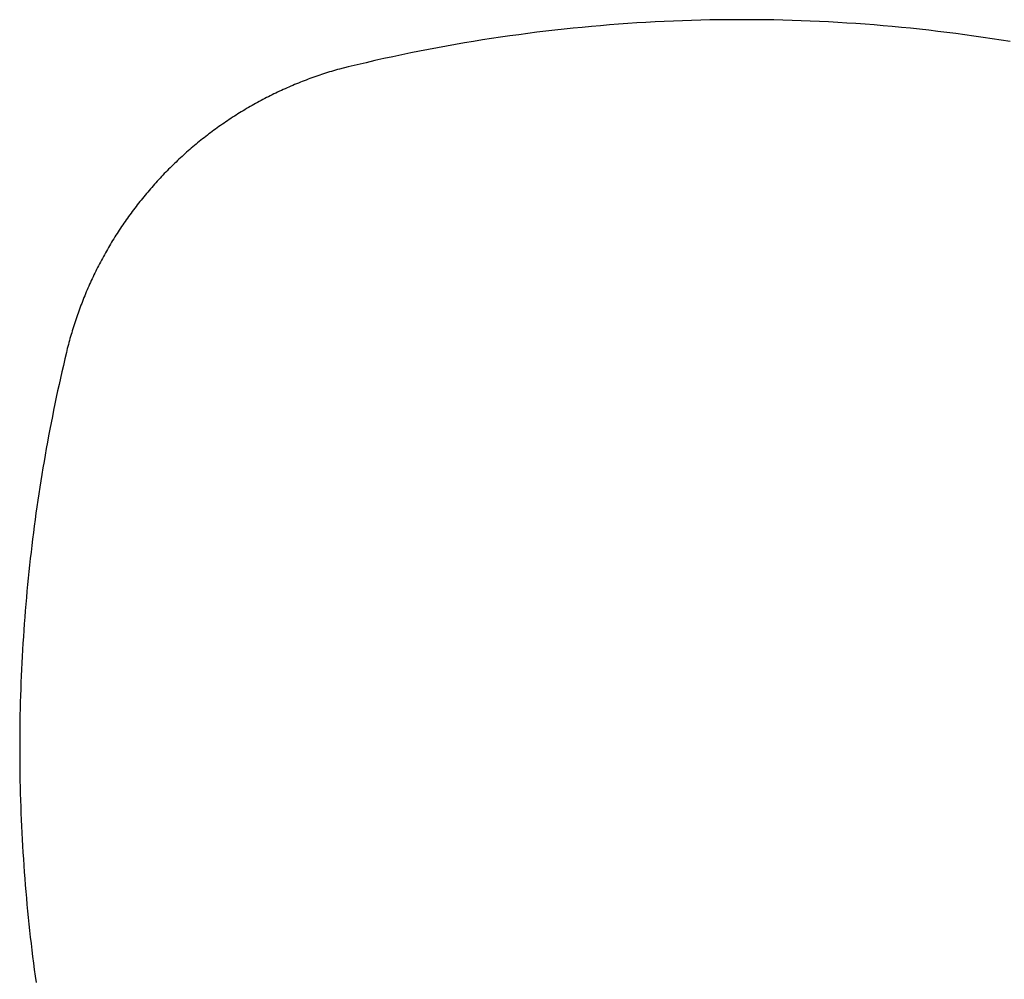
# Model space of a CAD drawing. Extents: x -57 to 65, y -42 to 32.
# Drawn here: x -57 to -21, y -6 to 29 of the extents above; entities that cross this region are included whole.
import ezdxf

# ---------------------------------------------------------------- set-up
doc = ezdxf.new("R2010")
doc.units = 0
doc.layers.get('0').update_dxf_attribs({"linetype": 'CONTINUOUS'})

msp = doc.modelspace()

# ---------------------------------------------------------------- linework, layer by layer
for p, q in [((-35.502, 28.912), (-35.832, 28.885)), ((-35.172, 28.937), (-35.502, 28.912)), ((-34.842, 28.961), (-35.172, 28.937)), ((-34.512, 28.983), (-34.842, 28.961)), ((-34.181, 29.003), (-34.512, 28.983)), ((-33.851, 29.021), (-34.181, 29.003)), ((-33.52, 29.037), (-33.851, 29.021)), ((-33.19, 29.052), (-33.52, 29.037)), ((-32.859, 29.064), (-33.19, 29.052)), ((-32.528, 29.075), (-32.859, 29.064)), ((-32.197, 29.084), (-32.528, 29.075)), ((-31.866, 29.091), (-32.197, 29.084)), ((-31.535, 29.097), (-31.866, 29.091)), ((-31.204, 29.1), (-31.535, 29.097)), ((-30.873, 29.102), (-31.204, 29.1)), ((-30.542, 29.102), (-30.873, 29.102)), ((-30.211, 29.1), (-30.542, 29.102)), ((-29.88, 29.096), (-30.211, 29.1)), ((-29.549, 29.091), (-29.88, 29.096)), ((-29.218, 29.083), (-29.549, 29.091)), ((-28.888, 29.074), (-29.218, 29.083)), ((-28.557, 29.063), (-28.888, 29.074)), ((-28.226, 29.05), (-28.557, 29.063)), ((-27.895, 29.036), (-28.226, 29.05)), ((-27.565, 29.019), (-27.895, 29.036)), ((-27.234, 29.001), (-27.565, 29.019)), ((-26.904, 28.981), (-27.234, 29.001)), ((-26.574, 28.959), (-26.904, 28.981)), ((-26.243, 28.935), (-26.574, 28.959)), ((-25.913, 28.91), (-26.243, 28.935)), ((-25.584, 28.882), (-25.913, 28.91)), ((-38.793, 28.559), (-39.121, 28.513)), ((-38.465, 28.602), (-38.793, 28.559)), ((-38.136, 28.644), (-38.465, 28.602)), ((-37.808, 28.684), (-38.136, 28.644)), ((-37.479, 28.722), (-37.808, 28.684)), ((-37.15, 28.758), (-37.479, 28.722)), ((-36.821, 28.792), (-37.15, 28.758)), ((-36.491, 28.825), (-36.821, 28.792)), ((-36.162, 28.856), (-36.491, 28.825)), ((-35.832, 28.885), (-36.162, 28.856)), ((-25.254, 28.853), (-25.584, 28.882)), ((-24.924, 28.822), (-25.254, 28.853)), ((-24.595, 28.789), (-24.924, 28.822)), ((-24.266, 28.755), (-24.595, 28.789)), ((-23.937, 28.718), (-24.266, 28.755)), ((-23.608, 28.68), (-23.937, 28.718)), ((-23.279, 28.64), (-23.608, 28.68)), ((-22.951, 28.598), (-23.279, 28.64)), ((-22.623, 28.555), (-22.951, 28.598)), ((-22.295, 28.509), (-22.623, 28.555)), ((-41.082, 28.204), (-41.408, 28.146)), ((-40.756, 28.26), (-41.082, 28.204)), ((-40.43, 28.314), (-40.756, 28.26)), ((-40.103, 28.367), (-40.43, 28.314)), ((-39.776, 28.417), (-40.103, 28.367)), ((-39.448, 28.466), (-39.776, 28.417)), ((-39.121, 28.513), (-39.448, 28.466)), ((-21.968, 28.462), (-22.295, 28.509)), ((-21.64, 28.413), (-21.968, 28.462)), ((-21.313, 28.362), (-21.64, 28.413)), ((-20.986, 28.309), (-21.313, 28.362)), ((-42.708, 27.896), (-43.033, 27.829)), ((-42.384, 27.961), (-42.708, 27.896)), ((-42.059, 28.025), (-42.384, 27.961)), ((-41.734, 28.086), (-42.059, 28.025)), ((-41.408, 28.146), (-41.734, 28.086)), ((-44.325, 27.544), (-44.648, 27.469)), ((-44.003, 27.618), (-44.325, 27.544)), ((-43.68, 27.69), (-44.003, 27.618)), ((-43.356, 27.761), (-43.68, 27.69)), ((-43.033, 27.829), (-43.356, 27.761)), ((-45.864, 27.139), (-45.935, 27.115)), ((-45.792, 27.162), (-45.864, 27.139)), ((-45.721, 27.184), (-45.792, 27.162)), ((-45.65, 27.207), (-45.721, 27.184)), ((-45.578, 27.228), (-45.65, 27.207)), ((-45.506, 27.25), (-45.578, 27.228)), ((-45.435, 27.271), (-45.506, 27.25)), ((-45.363, 27.292), (-45.435, 27.271)), ((-45.291, 27.312), (-45.363, 27.292)), ((-44.969, 27.391), (-45.291, 27.312)), ((-44.648, 27.469), (-44.969, 27.391)), ((-46.846, 26.778), (-46.915, 26.749)), ((-46.777, 26.806), (-46.846, 26.778)), ((-46.707, 26.834), (-46.777, 26.806)), ((-46.638, 26.861), (-46.707, 26.834)), ((-46.568, 26.888), (-46.638, 26.861)), ((-46.498, 26.915), (-46.568, 26.888)), ((-46.428, 26.941), (-46.498, 26.915)), ((-46.358, 26.967), (-46.428, 26.941)), ((-46.288, 26.993), (-46.358, 26.967)), ((-46.218, 27.018), (-46.288, 26.993)), ((-46.147, 27.043), (-46.218, 27.018)), ((-46.076, 27.067), (-46.147, 27.043)), ((-46.006, 27.092), (-46.076, 27.067)), ((-45.935, 27.115), (-46.006, 27.092)), ((-47.665, 26.411), (-47.732, 26.378)), ((-47.598, 26.443), (-47.665, 26.411)), ((-47.53, 26.475), (-47.598, 26.443)), ((-47.463, 26.507), (-47.53, 26.475)), ((-47.395, 26.539), (-47.463, 26.507)), ((-47.327, 26.57), (-47.395, 26.539)), ((-47.259, 26.601), (-47.327, 26.57)), ((-47.19, 26.631), (-47.259, 26.601)), ((-47.122, 26.661), (-47.19, 26.631)), ((-47.053, 26.691), (-47.122, 26.661)), ((-46.984, 26.72), (-47.053, 26.691)), ((-46.915, 26.749), (-46.984, 26.72)), ((-48.329, 26.065), (-48.394, 26.029)), ((-48.263, 26.101), (-48.329, 26.065)), ((-48.197, 26.137), (-48.263, 26.101)), ((-48.131, 26.173), (-48.197, 26.137)), ((-48.065, 26.208), (-48.131, 26.173)), ((-47.999, 26.242), (-48.065, 26.208)), ((-47.933, 26.277), (-47.999, 26.242)), ((-47.866, 26.311), (-47.933, 26.277)), ((-47.799, 26.344), (-47.866, 26.311)), ((-47.732, 26.378), (-47.799, 26.344)), ((-48.909, 25.725), (-48.973, 25.685)), ((-48.846, 25.764), (-48.909, 25.725)), ((-48.782, 25.803), (-48.846, 25.764)), ((-48.717, 25.841), (-48.782, 25.803)), ((-48.653, 25.88), (-48.717, 25.841)), ((-48.589, 25.917), (-48.653, 25.88)), ((-48.524, 25.955), (-48.589, 25.917)), ((-48.459, 25.992), (-48.524, 25.955)), ((-48.394, 26.029), (-48.459, 25.992)), ((-49.473, 25.357), (-49.534, 25.315)), ((-49.411, 25.399), (-49.473, 25.357)), ((-49.349, 25.441), (-49.411, 25.399)), ((-49.287, 25.483), (-49.349, 25.441)), ((-49.225, 25.524), (-49.287, 25.483)), ((-49.162, 25.565), (-49.225, 25.524)), ((-49.099, 25.605), (-49.162, 25.565)), ((-49.036, 25.646), (-49.099, 25.605)), ((-48.973, 25.685), (-49.036, 25.646)), ((-49.959, 25.008), (-50.018, 24.963)), ((-49.899, 25.053), (-49.959, 25.008)), ((-49.839, 25.097), (-49.899, 25.053)), ((-49.778, 25.141), (-49.839, 25.097)), ((-49.718, 25.185), (-49.778, 25.141)), ((-49.657, 25.229), (-49.718, 25.185)), ((-49.596, 25.272), (-49.657, 25.229)), ((-49.534, 25.315), (-49.596, 25.272)), ((-50.429, 24.638), (-50.487, 24.591)), ((-50.371, 24.686), (-50.429, 24.638)), ((-50.313, 24.732), (-50.371, 24.686)), ((-50.255, 24.779), (-50.313, 24.732)), ((-50.196, 24.826), (-50.255, 24.779)), ((-50.137, 24.872), (-50.196, 24.826)), ((-50.078, 24.917), (-50.137, 24.872)), ((-50.018, 24.963), (-50.078, 24.917)), ((-50.828, 24.299), (-50.884, 24.249)), ((-50.772, 24.348), (-50.828, 24.299)), ((-50.715, 24.397), (-50.772, 24.348)), ((-50.659, 24.446), (-50.715, 24.397)), ((-50.602, 24.495), (-50.659, 24.446)), ((-50.544, 24.543), (-50.602, 24.495)), ((-50.487, 24.591), (-50.544, 24.543)), ((-51.213, 23.944), (-51.267, 23.893)), ((-51.159, 23.996), (-51.213, 23.944)), ((-51.105, 24.047), (-51.159, 23.996)), ((-51.05, 24.098), (-51.105, 24.047)), ((-50.995, 24.149), (-51.05, 24.098)), ((-50.939, 24.199), (-50.995, 24.149)), ((-50.884, 24.249), (-50.939, 24.199)), ((-51.585, 23.576), (-51.638, 23.523)), ((-51.533, 23.63), (-51.585, 23.576)), ((-51.481, 23.683), (-51.533, 23.63)), ((-51.428, 23.736), (-51.481, 23.683)), ((-51.375, 23.788), (-51.428, 23.736)), ((-51.321, 23.841), (-51.375, 23.788)), ((-51.267, 23.893), (-51.321, 23.841)), ((-51.944, 23.194), (-51.994, 23.139)), ((-51.893, 23.25), (-51.944, 23.194)), ((-51.843, 23.305), (-51.893, 23.25)), ((-51.792, 23.36), (-51.843, 23.305)), ((-51.741, 23.414), (-51.792, 23.36)), ((-51.689, 23.468), (-51.741, 23.414)), ((-51.638, 23.523), (-51.689, 23.468)), ((-52.239, 22.857), (-52.287, 22.799)), ((-52.191, 22.914), (-52.239, 22.857)), ((-52.142, 22.97), (-52.191, 22.914)), ((-52.093, 23.027), (-52.142, 22.97)), ((-52.043, 23.083), (-52.093, 23.027)), ((-51.994, 23.139), (-52.043, 23.083)), ((-52.524, 22.51), (-52.57, 22.451)), ((-52.477, 22.568), (-52.524, 22.51)), ((-52.43, 22.626), (-52.477, 22.568)), ((-52.383, 22.684), (-52.43, 22.626)), ((-52.335, 22.742), (-52.383, 22.684)), ((-52.287, 22.799), (-52.335, 22.742)), ((-52.797, 22.154), (-52.842, 22.094)), ((-52.752, 22.214), (-52.797, 22.154)), ((-52.707, 22.273), (-52.752, 22.214)), ((-52.662, 22.333), (-52.707, 22.273)), ((-52.616, 22.392), (-52.662, 22.333)), ((-52.57, 22.451), (-52.616, 22.392)), ((-53.059, 21.789), (-53.102, 21.728)), ((-53.016, 21.851), (-53.059, 21.789)), ((-52.973, 21.912), (-53.016, 21.851)), ((-52.93, 21.973), (-52.973, 21.912)), ((-52.886, 22.033), (-52.93, 21.973)), ((-52.842, 22.094), (-52.886, 22.033)), ((-53.309, 21.417), (-53.35, 21.354)), ((-53.268, 21.479), (-53.309, 21.417)), ((-53.227, 21.542), (-53.268, 21.479)), ((-53.186, 21.604), (-53.227, 21.542)), ((-53.144, 21.666), (-53.186, 21.604)), ((-53.102, 21.728), (-53.144, 21.666)), ((-53.509, 21.1), (-53.547, 21.036)), ((-53.469, 21.164), (-53.509, 21.1)), ((-53.43, 21.228), (-53.469, 21.164)), ((-53.39, 21.291), (-53.43, 21.228)), ((-53.35, 21.354), (-53.39, 21.291)), ((-53.736, 20.714), (-53.773, 20.649)), ((-53.699, 20.779), (-53.736, 20.714)), ((-53.662, 20.843), (-53.699, 20.779)), ((-53.624, 20.908), (-53.662, 20.843)), ((-53.586, 20.972), (-53.624, 20.908)), ((-53.547, 21.036), (-53.586, 20.972)), ((-53.917, 20.386), (-53.952, 20.32)), ((-53.882, 20.452), (-53.917, 20.386)), ((-53.846, 20.518), (-53.882, 20.452)), ((-53.81, 20.583), (-53.846, 20.518)), ((-53.773, 20.649), (-53.81, 20.583)), ((-54.122, 19.987), (-54.155, 19.92)), ((-54.089, 20.054), (-54.122, 19.987)), ((-54.055, 20.121), (-54.089, 20.054)), ((-54.021, 20.187), (-54.055, 20.121)), ((-53.987, 20.254), (-54.021, 20.187)), ((-53.952, 20.32), (-53.987, 20.254)), ((-54.283, 19.65), (-54.314, 19.582)), ((-54.251, 19.717), (-54.283, 19.65)), ((-54.22, 19.785), (-54.251, 19.717)), ((-54.187, 19.853), (-54.22, 19.785)), ((-54.155, 19.92), (-54.187, 19.853)), ((-54.435, 19.308), (-54.464, 19.239)), ((-54.405, 19.376), (-54.435, 19.308)), ((-54.375, 19.445), (-54.405, 19.376)), ((-54.345, 19.513), (-54.375, 19.445)), ((-54.314, 19.582), (-54.345, 19.513)), ((-54.578, 18.962), (-54.605, 18.893)), ((-54.55, 19.032), (-54.578, 18.962)), ((-54.522, 19.101), (-54.55, 19.032)), ((-54.493, 19.17), (-54.522, 19.101)), ((-54.464, 19.239), (-54.493, 19.17)), ((-54.711, 18.613), (-54.737, 18.543)), ((-54.685, 18.683), (-54.711, 18.613)), ((-54.659, 18.753), (-54.685, 18.683)), ((-54.632, 18.823), (-54.659, 18.753)), ((-54.605, 18.893), (-54.632, 18.823)), ((-54.836, 18.26), (-54.859, 18.189)), ((-54.811, 18.331), (-54.836, 18.26)), ((-54.787, 18.402), (-54.811, 18.331)), ((-54.762, 18.472), (-54.787, 18.402)), ((-54.737, 18.543), (-54.762, 18.472)), ((-54.95, 17.904), (-54.972, 17.833)), ((-54.928, 17.976), (-54.95, 17.904)), ((-54.906, 18.047), (-54.928, 17.976)), ((-54.883, 18.118), (-54.906, 18.047)), ((-54.859, 18.189), (-54.883, 18.118)), ((-55.056, 17.545), (-55.076, 17.473)), ((-55.035, 17.617), (-55.056, 17.545)), ((-55.015, 17.689), (-55.035, 17.617)), ((-54.994, 17.761), (-55.015, 17.689)), ((-54.972, 17.833), (-54.994, 17.761)), ((-55.152, 17.184), (-55.17, 17.111)), ((-55.133, 17.256), (-55.152, 17.184)), ((-55.114, 17.329), (-55.133, 17.256)), ((-55.095, 17.401), (-55.114, 17.329)), ((-55.076, 17.473), (-55.095, 17.401)), ((-55.242, 16.808), (-55.296, 16.577)), ((-55.187, 17.039), (-55.242, 16.808)), ((-55.17, 17.111), (-55.187, 17.039)), ((-55.296, 16.577), (-55.349, 16.346)), ((-55.401, 16.115), (-55.452, 15.884)), ((-55.349, 16.346), (-55.401, 16.115)), ((-55.452, 15.884), (-55.502, 15.652)), ((-55.552, 15.42), (-55.6, 15.188)), ((-55.502, 15.652), (-55.552, 15.42)), ((-55.6, 15.188), (-55.648, 14.956)), ((-55.695, 14.724), (-55.74, 14.491)), ((-55.648, 14.956), (-55.695, 14.724)), ((-55.74, 14.491), (-55.785, 14.259)), ((-55.829, 14.026), (-55.873, 13.793)), ((-55.785, 14.259), (-55.829, 14.026)), ((-55.915, 13.56), (-55.956, 13.326)), ((-55.873, 13.793), (-55.915, 13.56)), ((-55.956, 13.326), (-55.997, 13.093)), ((-56.036, 12.859), (-56.075, 12.625)), ((-55.997, 13.093), (-56.036, 12.859)), ((-56.075, 12.625), (-56.112, 12.391)), ((-56.149, 12.157), (-56.185, 11.923)), ((-56.112, 12.391), (-56.149, 12.157)), ((-56.185, 11.923), (-56.22, 11.689)), ((-56.254, 11.454), (-56.288, 11.22)), ((-56.22, 11.689), (-56.254, 11.454)), ((-56.288, 11.22), (-56.32, 10.985)), ((-56.351, 10.75), (-56.382, 10.515)), ((-56.32, 10.985), (-56.351, 10.75)), ((-56.382, 10.515), (-56.411, 10.28)), ((-56.44, 10.045), (-56.468, 9.809)), ((-56.411, 10.28), (-56.44, 10.045)), ((-56.468, 9.809), (-56.495, 9.574)), ((-56.521, 9.338), (-56.546, 9.103)), ((-56.495, 9.574), (-56.521, 9.338)), ((-56.546, 9.103), (-56.57, 8.867)), ((-56.593, 8.631), (-56.616, 8.395)), ((-56.57, 8.867), (-56.593, 8.631)), ((-56.616, 8.395), (-56.637, 8.159)), ((-56.657, 7.923), (-56.677, 7.687)), ((-56.637, 8.159), (-56.657, 7.923)), ((-56.677, 7.687), (-56.696, 7.451)), ((-56.714, 7.214), (-56.73, 6.978)), ((-56.696, 7.451), (-56.714, 7.214)), ((-56.73, 6.978), (-56.746, 6.741)), ((-56.761, 6.505), (-56.776, 6.268)), ((-56.746, 6.741), (-56.761, 6.505)), ((-56.776, 6.268), (-56.789, 6.032)), ((-56.801, 5.795), (-56.812, 5.558)), ((-56.789, 6.032), (-56.801, 5.795)), ((-56.812, 5.558), (-56.823, 5.322)), ((-56.833, 5.085), (-56.841, 4.848)), ((-56.823, 5.322), (-56.833, 5.085)), ((-56.841, 4.848), (-56.849, 4.611)), ((-56.856, 4.374), (-56.862, 4.137)), ((-56.849, 4.611), (-56.856, 4.374)), ((-56.862, 4.137), (-56.867, 3.901)), ((-56.871, 3.664), (-56.874, 3.427)), ((-56.867, 3.901), (-56.871, 3.664)), ((-56.874, 3.427), (-56.876, 3.19)), ((-56.876, 3.19), (-56.878, 2.953)), ((-56.878, 2.953), (-56.878, 2.716)), ((-56.878, 2.716), (-56.878, 2.479)), ((-56.878, 2.479), (-56.876, 2.242)), ((-56.876, 2.242), (-56.874, 2.005)), ((-56.874, 2.005), (-56.871, 1.768)), ((-56.871, 1.768), (-56.867, 1.531)), ((-56.867, 1.531), (-56.862, 1.294)), ((-56.862, 1.294), (-56.856, 1.057)), ((-56.856, 1.057), (-56.849, 0.82)), ((-56.849, 0.82), (-56.841, 0.583)), ((-56.841, 0.583), (-56.832, 0.346)), ((-56.832, 0.346), (-56.823, 0.11)), ((-56.823, 0.11), (-56.812, -0.127)), ((-56.812, -0.127), (-56.801, -0.364)), ((-56.801, -0.364), (-56.788, -0.6)), ((-56.788, -0.6), (-56.775, -0.837)), ((-56.775, -0.837), (-56.761, -1.074)), ((-56.761, -1.074), (-56.746, -1.31)), ((-56.746, -1.31), (-56.73, -1.547)), ((-56.73, -1.547), (-56.713, -1.783)), ((-56.713, -1.783), (-56.695, -2.019)), ((-56.695, -2.019), (-56.677, -2.255)), ((-56.677, -2.255), (-56.657, -2.492)), ((-56.657, -2.492), (-56.636, -2.728)), ((-56.636, -2.728), (-56.615, -2.964)), ((-56.615, -2.964), (-56.593, -3.2)), ((-56.593, -3.2), (-56.569, -3.435)), ((-56.569, -3.435), (-56.545, -3.671)), ((-56.545, -3.671), (-56.52, -3.907)), ((-56.52, -3.907), (-56.494, -4.142)), ((-56.494, -4.142), (-56.467, -4.378)), ((-56.467, -4.378), (-56.439, -4.613)), ((-56.439, -4.613), (-56.411, -4.848)), ((-56.411, -4.848), (-56.381, -5.084)), ((-56.381, -5.084), (-56.351, -5.319)), ((-56.351, -5.319), (-56.319, -5.553)), ((-56.319, -5.553), (-56.287, -5.788))]:
    msp.add_line(p, q)

doc.saveas('drawing.dxf')
